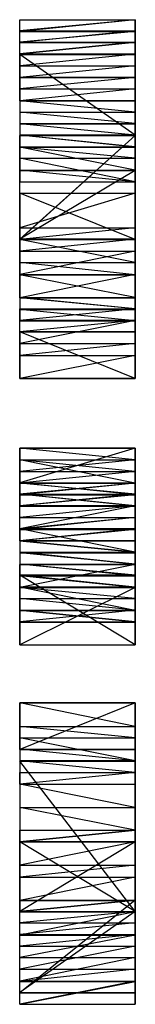
# Model space of a CAD drawing. Units: metres. Extents: x -0.05 to 0.05, y -1 to 1.
# Drawn here: x -0.05 to 0.05, y -1 to -0.15 of the extents above; entities that cross this region are included whole.
import ezdxf

# ---------------------------------------------------------------- set-up
doc = ezdxf.new("R2010")
doc.units = ezdxf.units.M

msp = doc.modelspace()

# ---------------------------------------------------------------- linework, layer by layer
for points in [[(0.049778, -0.150233, -0.10016), (-0.04979, -0.160285, -0.099808), (0.04979, -0.160285, -0.099808)], [(0.049778, -0.150233, -0.10016), (-0.04979, -0.160285, -0.099808), (-0.04979, -0.150233, -0.10016)], [(0.049778, -0.150233, -0.10016), (-0.04979, -0.159799, -0.0997), (0.04979, -0.159799, -0.0997)], [(0.049778, -0.150233, -0.10016), (-0.04979, -0.159799, -0.0997), (-0.04979, -0.150233, -0.10016)], [(0.04979, -0.159799, -0.0997), (0.049778, -0.290304, -0.10016), (0.049778, -0.150233, -0.10016)], [(0.049778, -0.290304, -0.10016), (0.04979, -0.160285, -0.099808), (0.049778, -0.150233, -0.10016)], [(0.04979, -0.159799, -0.0997), (-0.04979, -0.16979, -0.110272), (0.04979, -0.16979, -0.110272)], [(0.04979, -0.159799, -0.0997), (-0.04979, -0.16979, -0.110272), (-0.04979, -0.159799, -0.0997)], [(0.04979, -0.160285, -0.099808), (-0.04979, -0.169753, -0.089928), (0.049778, -0.169753, -0.089928)], [(0.04979, -0.160285, -0.099808), (-0.04979, -0.169753, -0.089928), (-0.04979, -0.160285, -0.099808)], [(0.049778, -0.290304, -0.10016), (0.04979, -0.16979, -0.110272), (0.04979, -0.159799, -0.0997)], [(0.04979, -0.160285, -0.099808), (0.04979, -0.26009, -0.079913), (0.049778, -0.249883, -0.069752)], [(0.04979, -0.160285, -0.099808), (0.04979, -0.260298, -0.089928), (0.049778, -0.269755, -0.099808)], [(0.04979, -0.160285, -0.099808), (0.049778, -0.269755, -0.099808), (0.049778, -0.290304, -0.10016)], [(0.049778, -0.249883, -0.069752), (0.04979, -0.160285, -0.099808), (0.049778, -0.169753, -0.089928)], [(0.04979, -0.160285, -0.099808), (0.04979, -0.26009, -0.079913), (0.04979, -0.260298, -0.089928)], [(0.049778, -0.169753, -0.089928), (-0.04979, -0.179792, -0.079913), (0.04979, -0.179792, -0.079913)], [(0.049778, -0.169753, -0.089928), (-0.04979, -0.179792, -0.079913), (-0.04979, -0.169753, -0.089928)], [(0.04979, -0.16979, -0.110272), (-0.04979, -0.180095, -0.120128), (0.04979, -0.180095, -0.120128)], [(0.04979, -0.16979, -0.110272), (-0.04979, -0.180095, -0.120128), (-0.04979, -0.16979, -0.110272)], [(0.049778, -0.249883, -0.069752), (0.049778, -0.169753, -0.089928), (0.04979, -0.179792, -0.079913)], [(0.049778, -0.290304, -0.10016), (0.04979, -0.180095, -0.120128), (0.04979, -0.16979, -0.110272)], [(0.04979, -0.179792, -0.079913), (-0.04979, -0.180169, -0.069752), (0.04979, -0.180169, -0.069752)], [(0.04979, -0.179792, -0.079913), (-0.04979, -0.180169, -0.069752), (-0.04979, -0.179792, -0.079913)], [(0.04979, -0.180095, -0.120128), (-0.04979, -0.189952, -0.12019), (0.04979, -0.189952, -0.12019)], [(0.04979, -0.180095, -0.120128), (-0.04979, -0.189952, -0.12019), (-0.04979, -0.180095, -0.120128)], [(0.04979, -0.180169, -0.069752), (-0.04979, -0.180169, 0.190134), (0.04979, -0.180169, 0.190134)], [(0.04979, -0.180169, -0.069752), (-0.04979, -0.180169, 0.190134), (-0.04979, -0.180169, -0.069752)], [(0.049778, -0.249883, 0.209776), (-0.04979, -0.180169, 0.190134), (0.04979, -0.180169, 0.190134)], [(0.049778, -0.249883, 0.209776), (-0.04979, -0.180169, 0.190134), (-0.04979, -0.249883, 0.209776)], [(0.04979, -0.179792, -0.079913), (0.049778, -0.249883, -0.069752), (0.04979, -0.180169, -0.069752)], [(0.049778, -0.290304, -0.10016), (0.04979, -0.189952, -0.12019), (0.04979, -0.180095, -0.120128)], [(0.049778, -0.249883, -0.069752), (0.04979, -0.180169, 0.190134), (0.049778, -0.249883, 0.209776)], [(0.049778, -0.249883, -0.069752), (0.04979, -0.180169, 0.190134), (0.04979, -0.180169, -0.069752)], [(0.04979, -0.189952, -0.12019), (-0.04979, -0.200161, -0.130058), (0.049802, -0.200173, -0.130058)], [(0.04979, -0.189952, -0.12019), (-0.04979, -0.200161, -0.130058), (-0.04979, -0.189952, -0.12019)], [(0.049778, -0.290304, -0.10016), (0.049802, -0.200173, -0.130058), (0.04979, -0.189952, -0.12019)], [(0.049802, -0.200173, -0.130058), (-0.04979, -0.200101, -0.130023), (0.049802, -0.200114, -0.130023)], [(0.049802, -0.200173, -0.130058), (-0.04979, -0.200101, -0.130023), (-0.04979, -0.200161, -0.130058)], [(0.049802, -0.200114, -0.130023), (-0.04979, -0.209909, -0.139758), (-0.04979, -0.200101, -0.130023)], [(0.049802, -0.200114, -0.130023), (-0.04979, -0.209909, -0.139758), (0.049802, -0.209933, -0.139758)], [(0.049802, -0.200114, -0.130023), (0.04979, -0.280083, -0.0997), (0.049778, -0.290304, -0.10016)], [(0.049778, -0.290304, -0.10016), (0.049802, -0.200114, -0.130023), (0.049802, -0.200173, -0.130058)], [(0.049802, -0.200114, -0.130023), (0.04979, -0.280083, -0.0997), (0.04979, -0.260262, -0.110272)], [(0.049802, -0.200114, -0.130023), (0.04979, -0.260262, -0.110272), (0.04979, -0.249957, -0.120128)], [(0.049802, -0.200114, -0.130023), (0.04979, -0.249957, -0.120128), (0.04979, -0.240099, -0.12019)], [(0.049802, -0.200114, -0.130023), (0.04979, -0.240099, -0.12019), (0.04979, -0.239709, -0.130058)], [(0.04979, -0.239709, -0.130058), (0.049802, -0.209933, -0.139758), (0.049802, -0.200114, -0.130023)], [(0.049802, -0.209933, -0.139758), (-0.04979, -0.220263, -0.150088), (-0.04979, -0.209909, -0.139758)], [(0.049778, -0.22013, -0.139758), (0.049802, -0.209933, -0.139758), (-0.04979, -0.220263, -0.150088)], [(0.049802, -0.209933, -0.139758), (-0.04979, -0.220263, -0.150088), (0.04979, -0.220275, -0.150088)], [(0.049802, -0.209933, -0.139758), (0.049778, -0.22995, -0.130023), (0.04979, -0.239709, -0.130058)], [(0.049802, -0.209933, -0.139758), (0.049778, -0.22995, -0.130023), (0.049778, -0.22013, -0.139758)], [(0.049778, -0.22013, -0.139758), (0.049802, -0.209933, -0.139758), (0.04979, -0.220275, -0.150088)], [(0.049778, -0.22013, -0.139758), (-0.04979, -0.220263, -0.150088), (0.04979, -0.220275, -0.150088)], [(0.049778, -0.22013, -0.139758), (-0.04979, -0.220263, -0.150088), (-0.04979, -0.22013, -0.139758)], [(0.049778, -0.22995, -0.130023), (-0.04979, -0.22013, -0.139758), (0.049778, -0.22013, -0.139758)], [(0.049778, -0.22995, -0.130023), (-0.04979, -0.22013, -0.139758), (-0.04979, -0.22995, -0.130023)], [(0.04979, -0.239709, -0.130058), (-0.04979, -0.22995, -0.130023), (0.049778, -0.22995, -0.130023)], [(0.04979, -0.239709, -0.130058), (-0.04979, -0.22995, -0.130023), (-0.04979, -0.239709, -0.130058)], [(0.04979, -0.240099, -0.12019), (-0.04979, -0.239709, -0.130058), (0.04979, -0.239709, -0.130058)], [(0.04979, -0.240099, -0.12019), (-0.04979, -0.239709, -0.130058), (-0.04979, -0.240099, -0.12019)], [(0.04979, -0.249957, -0.120128), (-0.04979, -0.240099, -0.12019), (0.04979, -0.240099, -0.12019)], [(0.04979, -0.249957, -0.120128), (-0.04979, -0.240099, -0.12019), (-0.04979, -0.249957, -0.120128)], [(0.049778, -0.249883, -0.069752), (-0.04979, -0.249883, 0.209776), (0.049778, -0.249883, 0.209776)], [(0.049778, -0.249883, -0.069752), (-0.04979, -0.249883, 0.209776), (-0.04979, -0.249883, -0.069752)], [(0.04979, -0.26009, -0.079913), (-0.04979, -0.249883, -0.069752), (0.049778, -0.249883, -0.069752)], [(0.04979, -0.26009, -0.079913), (-0.04979, -0.249883, -0.069752), (-0.04979, -0.260078, -0.079913)], [(0.04979, -0.260262, -0.110272), (-0.04979, -0.249957, -0.120128), (0.04979, -0.249957, -0.120128)], [(0.04979, -0.260262, -0.110272), (-0.04979, -0.249957, -0.120128), (-0.04979, -0.260262, -0.110272)], [(0.04979, -0.250113, 0.060065), (-0.04979, -0.339978, 0.110151), (0.049778, -0.33999, 0.110151)], [(0.04979, -0.250113, 0.060065), (-0.04979, -0.339978, 0.110151), (-0.04979, -0.250113, 0.060065)], [(0.04979, -0.250113, 0.060065), (-0.04979, -0.250271, 0.060137), (0.04979, -0.250271, 0.060137)], [(0.04979, -0.250113, 0.060065), (-0.04979, -0.250271, 0.060137), (-0.04979, -0.250113, 0.060065)], [(0.04979, -0.250271, 0.060137), (-0.04979, -0.339747, 0.11015), (0.04979, -0.339747, 0.11015)], [(0.04979, -0.250271, 0.060137), (-0.04979, -0.339747, 0.11015), (-0.04979, -0.250271, 0.060137)], [(0.04979, -0.250113, 0.060065), (0.04979, -0.339747, 0.11015), (0.049778, -0.33999, 0.110151)], [(0.04979, -0.250113, 0.060065), (0.04979, -0.339747, 0.11015), (0.04979, -0.250271, 0.060137)], [(0.04979, -0.260298, -0.089928), (-0.04979, -0.260078, -0.079913), (0.04979, -0.26009, -0.079913)], [(0.04979, -0.260298, -0.089928), (-0.04979, -0.260078, -0.079913), (-0.04979, -0.260298, -0.089928)], [(0.04979, -0.280083, -0.0997), (-0.04979, -0.260262, -0.110272), (0.04979, -0.260262, -0.110272)], [(0.04979, -0.280083, -0.0997), (-0.04979, -0.260262, -0.110272), (-0.04979, -0.280083, -0.0997)], [(0.049778, -0.269755, -0.099808), (-0.04979, -0.260298, -0.089928), (0.04979, -0.260298, -0.089928)], [(0.049778, -0.269755, -0.099808), (-0.04979, -0.260298, -0.089928), (-0.04979, -0.269755, -0.099808)], [(0.049778, -0.290304, -0.10016), (-0.04979, -0.269755, -0.099808), (0.049778, -0.269755, -0.099808)], [(0.049778, -0.290304, -0.10016), (-0.04979, -0.269755, -0.099808), (-0.04979, -0.290304, -0.10016)], [(0.049778, -0.290304, -0.10016), (-0.04979, -0.280083, -0.0997), (0.04979, -0.280083, -0.0997)], [(0.049778, -0.290304, -0.10016), (-0.04979, -0.280083, -0.0997), (-0.04979, -0.290304, -0.10016)], [(0.04979, -0.280255, 0.080093), (-0.04979, -0.339747, 0.11015), (0.04979, -0.339747, 0.11015)], [(0.04979, -0.280255, 0.080093), (-0.04979, -0.339747, 0.11015), (-0.04979, -0.280255, 0.080093)], [(0.04979, -0.280255, 0.080093), (-0.04979, -0.3397, 0.019872), (0.049778, -0.3397, 0.019872)], [(0.04979, -0.280255, 0.080093), (-0.04979, -0.3397, 0.019872), (-0.04979, -0.280255, 0.080093)], [(0.049778, -0.3397, 0.019872), (0.04979, -0.339747, 0.11015), (0.04979, -0.280255, 0.080093)], [(0.04979, -0.299945, -0.220106), (-0.04979, -0.329941, -0.199991), (0.049778, -0.329941, -0.199991)], [(0.04979, -0.299945, -0.220106), (-0.04979, -0.329941, -0.199991), (-0.04979, -0.299945, -0.220106)], [(0.049778, -0.339893, -0.209691), (-0.04979, -0.299945, -0.220106), (0.04979, -0.299945, -0.220106)], [(0.049778, -0.339893, -0.209691), (-0.04979, -0.299945, -0.220106), (-0.04979, -0.339893, -0.209691)], [(0.049778, -0.329941, -0.199991), (-0.04979, -0.339821, -0.180291), (0.049778, -0.339821, -0.180291)], [(0.049778, -0.329941, -0.199991), (-0.04979, -0.339821, -0.180291), (-0.04979, -0.329941, -0.199991)], [(0.049778, -0.410129, -0.159812), (0.049778, -0.370302, -0.199882), (0.049778, -0.329941, -0.199991)], [(0.049778, -0.370302, -0.199882), (0.049778, -0.329941, -0.199991), (0.049778, -0.339893, -0.209691)], [(0.049778, -0.329941, -0.199991), (0.049778, -0.410129, -0.159812), (0.049778, -0.41019, -0.149675)], [(0.049778, -0.329941, -0.199991), (0.049778, -0.339893, -0.209691), (0.049778, -0.339893, -0.209691)], [(0.049778, -0.41019, -0.149675), (0.049778, -0.329941, -0.199991), (0.049778, -0.339821, -0.180291)], [(0.049778, -0.3397, 0.019872), (-0.04979, -0.3397, -0.169923), (0.049778, -0.3397, -0.169923)], [(0.049778, -0.3397, 0.019872), (-0.04979, -0.3397, -0.169923), (-0.04979, -0.3397, 0.019872)], [(0.049778, -0.339821, -0.180291), (-0.04979, -0.3397, -0.169923), (0.049778, -0.3397, -0.169923)], [(0.049778, -0.339821, -0.180291), (-0.04979, -0.3397, -0.169923), (-0.04979, -0.339821, -0.180291)], [(0.049778, -0.33999, 0.110151), (-0.04979, -0.339747, 0.11015), (0.04979, -0.339747, 0.11015)], [(0.049778, -0.33999, 0.110151), (-0.04979, -0.339747, 0.11015), (-0.04979, -0.339978, 0.110151)], [(0.04979, -0.339747, 0.11015), (-0.04979, -0.350006, 0.089793), (0.04979, -0.350006, 0.089793)], [(0.04979, -0.339747, 0.11015), (-0.04979, -0.350006, 0.089793), (-0.04979, -0.339747, 0.11015)], [(0.04979, -0.35974, -0.210175), (-0.04979, -0.339893, -0.209691), (0.049778, -0.339893, -0.209691)], [(0.04979, -0.35974, -0.210175), (-0.04979, -0.339893, -0.209691), (-0.04979, -0.359728, -0.210175)], [(0.049778, -0.339821, -0.180291), (0.049778, -0.41019, -0.149675), (0.049778, -0.3397, -0.169923)], [(0.049778, -0.41019, -0.149675), (0.049778, -0.3397, 0.019872), (0.049778, -0.41019, 0.010186)], [(0.049778, -0.41019, -0.149675), (0.049778, -0.3397, 0.019872), (0.049778, -0.3397, -0.169923)], [(0.049778, -0.3397, 0.019872), (0.049778, -0.419768, 0.030191), (0.049778, -0.429686, 0.050123)], [(0.049778, -0.3397, 0.019872), (0.049778, -0.419768, 0.030191), (0.049778, -0.409839, 0.030287)], [(0.049778, -0.3397, 0.019872), (0.049778, -0.409839, 0.030287), (0.049778, -0.409936, 0.019788)], [(0.049778, -0.3397, 0.019872), (0.049778, -0.429686, 0.050123), (0.049778, -0.409706, 0.049709)], [(0.049778, -0.3397, 0.019872), (0.049778, -0.409706, 0.049709), (0.049778, -0.399812, 0.050098)], [(0.049778, -0.399812, 0.050098), (0.049778, -0.3397, 0.019872), (0.049778, -0.390233, 0.049844)], [(0.049778, -0.409936, 0.019788), (0.049778, -0.3397, 0.019872), (0.049778, -0.41019, 0.010186)], [(0.049778, -0.3397, 0.019872), (0.049778, -0.37018, 0.069848), (0.049778, -0.390233, 0.049844)], [(0.049778, -0.3397, 0.019872), (0.049778, -0.37018, 0.069848), (0.04979, -0.350006, 0.089793)], [(0.049778, -0.3397, 0.019872), (0.04979, -0.350006, 0.089793), (0.04979, -0.339747, 0.11015)], [(0.049778, -0.370302, -0.199882), (0.049778, -0.339893, -0.209691), (0.04979, -0.35974, -0.210175)], [(0.04979, -0.350006, 0.089793), (-0.04979, -0.37018, 0.069848), (0.049778, -0.37018, 0.069848)], [(0.04979, -0.350006, 0.089793), (-0.04979, -0.37018, 0.069848), (-0.04979, -0.350006, 0.089793)], [(0.049778, -0.370302, -0.199882), (-0.04979, -0.359728, -0.210175), (0.04979, -0.35974, -0.210175)], [(0.049778, -0.370302, -0.199882), (-0.04979, -0.359728, -0.210175), (-0.04979, -0.370302, -0.199882)], [(0.049778, -0.37018, 0.069848), (-0.04979, -0.390233, 0.049844), (0.049778, -0.390233, 0.049844)], [(0.049778, -0.37018, 0.069848), (-0.04979, -0.390233, 0.049844), (-0.04979, -0.37018, 0.069848)], [(0.049778, -0.390088, -0.190085), (-0.04979, -0.370302, -0.199882), (0.049778, -0.370302, -0.199882)], [(0.049778, -0.390088, -0.190085), (-0.04979, -0.370302, -0.199882), (-0.04979, -0.390088, -0.190085)], [(0.049778, -0.410129, -0.159812), (0.049778, -0.370302, -0.199882), (0.049778, -0.399775, -0.179974)], [(0.049778, -0.370302, -0.199882), (0.049778, -0.399775, -0.179974), (0.049778, -0.399775, -0.179974)], [(0.049778, -0.399775, -0.179974), (-0.04979, -0.390088, -0.190085), (0.049778, -0.390088, -0.190085)], [(0.049778, -0.399775, -0.179974), (-0.04979, -0.390088, -0.190085), (-0.04979, -0.399775, -0.179974)], [(0.049778, -0.399812, 0.050098), (-0.04979, -0.390233, 0.049844), (0.049778, -0.390233, 0.049844)], [(0.049778, -0.399812, 0.050098), (-0.04979, -0.390233, 0.049844), (-0.04979, -0.399812, 0.050098)], [(0.049778, -0.400225, -0.170117), (-0.04979, -0.399775, -0.179974), (0.049778, -0.399775, -0.179974)], [(0.049778, -0.400225, -0.170117), (-0.04979, -0.399775, -0.179974), (-0.04979, -0.400225, -0.170117)], [(0.049778, -0.399812, 0.050098), (-0.04979, -0.409706, 0.049709), (0.049778, -0.409706, 0.049709)], [(0.049778, -0.399812, 0.050098), (-0.04979, -0.409706, 0.049709), (-0.04979, -0.399812, 0.050098)], [(0.049778, -0.410129, -0.159812), (-0.04979, -0.400225, -0.170117), (0.049778, -0.400225, -0.170117)], [(0.049778, -0.410129, -0.159812), (-0.04979, -0.400225, -0.170117), (-0.04979, -0.410129, -0.159812)], [(0.049778, -0.410129, -0.159812), (0.049778, -0.399775, -0.179974), (0.049778, -0.400225, -0.170117)], [(0.049778, -0.409706, 0.049709), (-0.04979, -0.429686, 0.050123), (0.049778, -0.429686, 0.050123)], [(0.049778, -0.409706, 0.049709), (-0.04979, -0.429686, 0.050123), (-0.04979, -0.409706, 0.049709)], [(0.049778, -0.409839, 0.030287), (-0.04979, -0.419768, 0.030191), (0.049778, -0.419768, 0.030191)], [(0.049778, -0.409839, 0.030287), (-0.04979, -0.419768, 0.030191), (-0.04979, -0.409839, 0.030287)], [(0.049778, -0.409936, 0.019788), (-0.04979, -0.409839, 0.030287), (0.049778, -0.409839, 0.030287)], [(0.049778, -0.409936, 0.019788), (-0.04979, -0.409839, 0.030287), (-0.04979, -0.409936, 0.019788)], [(0.049778, -0.41019, 0.010186), (-0.04979, -0.409936, 0.019788), (0.049778, -0.409936, 0.019788)], [(0.049778, -0.41019, 0.010186), (-0.04979, -0.409936, 0.019788), (-0.04979, -0.41019, 0.010186)], [(0.049778, -0.41019, -0.149675), (-0.04979, -0.410129, -0.159812), (0.049778, -0.410129, -0.159812)], [(0.049778, -0.41019, -0.149675), (-0.04979, -0.410129, -0.159812), (-0.04979, -0.41019, -0.149675)], [(0.049778, -0.41019, -0.149675), (-0.04979, -0.41019, 0.010186), (0.049778, -0.41019, 0.010186)], [(0.049778, -0.41019, -0.149675), (-0.04979, -0.41019, 0.010186), (-0.04979, -0.41019, -0.149675)], [(0.049778, -0.419768, 0.030191), (-0.04979, -0.419708, 0.040266), (0.049778, -0.419708, 0.040266)], [(0.049778, -0.419768, 0.030191), (-0.04979, -0.419708, 0.040266), (-0.04979, -0.419768, 0.030191)], [(0.04979, -0.459924, 0.059908), (-0.04979, -0.419708, 0.040266), (0.049778, -0.419708, 0.040266)], [(0.04979, -0.459924, 0.059908), (-0.04979, -0.419708, 0.040266), (-0.04979, -0.459924, 0.059908)], [(0.049778, -0.429686, 0.050123), (0.049778, -0.419708, 0.040266), (0.04979, -0.459924, 0.059908)], [(0.049778, -0.419768, 0.030191), (0.049778, -0.429686, 0.050123), (0.049778, -0.429686, 0.050123)], [(0.049778, -0.429686, 0.050123), (-0.04979, -0.440126, 0.059773), (0.049778, -0.440126, 0.059773)], [(0.049778, -0.429686, 0.050123), (-0.04979, -0.440126, 0.059773), (-0.04979, -0.429686, 0.050123)], [(0.04979, -0.459924, 0.059908), (0.049778, -0.440126, 0.059773), (0.049778, -0.429686, 0.050123)], [(0.04979, -0.459924, 0.059908), (0.049778, -0.440126, 0.059773), (-0.04979, -0.459887, 0.070018)], [(0.049778, -0.440126, 0.059773), (-0.04979, -0.459887, 0.070018), (0.04979, -0.459887, 0.070018)], [(0.049778, -0.440126, 0.059773), (-0.04979, -0.459887, 0.070018), (-0.04979, -0.440126, 0.059773)], [(0.04979, -0.459924, 0.059908), (0.049778, -0.440126, 0.059773), (0.04979, -0.459887, 0.070018)], [(0.04979, -0.459924, 0.059908), (-0.04979, -0.459887, 0.070018), (0.04979, -0.459887, 0.070018)], [(0.04979, -0.459924, 0.059908), (-0.04979, -0.459887, 0.070018), (-0.04979, -0.459924, 0.059908)], [(0.04979, -0.520084, -0.099747), (-0.04979, -0.549826, -0.070274), (0.04979, -0.549814, -0.070274)], [(0.04979, -0.520084, -0.099747), (-0.04979, -0.549826, -0.070274), (-0.04979, -0.520084, -0.099747)], [(0.04979, -0.520084, -0.099747), (-0.04979, -0.520121, -0.100026), (0.04979, -0.520121, -0.100026)], [(0.04979, -0.520084, -0.099747), (-0.04979, -0.520121, -0.100026), (-0.04979, -0.520084, -0.099747)], [(0.04979, -0.530039, -0.089781), (-0.04979, -0.520121, -0.100026), (0.04979, -0.520121, -0.100026)], [(0.04979, -0.530039, -0.089781), (-0.04979, -0.520121, -0.100026), (-0.04979, -0.530039, -0.089781)], [(0.04979, -0.549814, -0.070274), (0.04979, -0.520121, -0.100026), (0.04979, -0.520084, -0.099747)], [(0.04979, -0.549814, -0.070274), (0.04979, -0.520121, -0.100026), (0.04979, -0.530039, -0.089781)], [(0.04979, -0.540212, 0.189843), (-0.04979, -0.529979, 0.179829), (0.04979, -0.529979, 0.179829)], [(0.04979, -0.540212, 0.189843), (-0.04979, -0.529979, 0.179829), (-0.04979, -0.540212, 0.189843)], [(0.04979, -0.529979, 0.179829), (-0.04979, -0.5402, 0.180289), (0.049778, -0.5402, 0.180289)], [(0.04979, -0.529979, 0.179829), (-0.04979, -0.5402, 0.180289), (-0.04979, -0.529979, 0.179829)], [(0.04979, -0.55031, -0.080131), (-0.04979, -0.530039, -0.089781), (0.04979, -0.530039, -0.089781)], [(0.04979, -0.55031, -0.080131), (-0.04979, -0.530039, -0.089781), (-0.04979, -0.55031, -0.080131)], [(0.04979, -0.530063, 0.059907), (-0.04979, -0.540115, 0.06021), (0.04979, -0.540115, 0.06021)], [(0.04979, -0.530063, 0.059907), (-0.04979, -0.540115, 0.06021), (-0.04979, -0.530063, 0.059907)], [(0.04979, -0.530063, 0.059907), (-0.04979, -0.540284, 0.06009), (0.049778, -0.540284, 0.06009)], [(0.04979, -0.530063, 0.059907), (-0.04979, -0.540284, 0.06009), (-0.04979, -0.530063, 0.059907)], [(0.049778, -0.5402, 0.180289), (0.04979, -0.670014, 0.179829), (0.04979, -0.529979, 0.179829)], [(0.04979, -0.540115, 0.06021), (0.049778, -0.67011, 0.059907), (0.04979, -0.530063, 0.059907)], [(0.04979, -0.530063, 0.059907), (0.04979, -0.659889, 0.06009), (0.049778, -0.540284, 0.06009)], [(0.04979, -0.530063, 0.059907), (0.04979, -0.659889, 0.06009), (0.049778, -0.67011, 0.059907)], [(0.04979, -0.540212, 0.189843), (0.04979, -0.670014, 0.179829), (0.04979, -0.529979, 0.179829)], [(0.04979, -0.549814, -0.070274), (0.04979, -0.530039, -0.089781), (0.04979, -0.55031, -0.080131)], [(0.04979, -0.540115, 0.06021), (-0.04979, -0.550227, 0.050318), (0.049778, -0.550239, 0.050318)], [(0.04979, -0.540115, 0.06021), (-0.04979, -0.550227, 0.050318), (-0.04979, -0.540115, 0.06021)], [(0.049778, -0.5402, 0.180289), (-0.04979, -0.550178, 0.169718), (0.049778, -0.550178, 0.169718)], [(0.049778, -0.5402, 0.180289), (-0.04979, -0.550178, 0.169718), (-0.04979, -0.5402, 0.180289)], [(0.04979, -0.540212, 0.189843), (-0.04979, -0.55019, 0.189929), (0.04979, -0.55019, 0.189929)], [(0.04979, -0.540212, 0.189843), (-0.04979, -0.55019, 0.189929), (-0.04979, -0.540212, 0.189843)], [(0.049778, -0.540284, 0.06009), (-0.04979, -0.550263, 0.070007), (0.04979, -0.550263, 0.070007)], [(0.049778, -0.540284, 0.06009), (-0.04979, -0.550263, 0.070007), (-0.04979, -0.540284, 0.06009)], [(0.04979, -0.670014, 0.179829), (0.049778, -0.550178, 0.169718), (0.049778, -0.5402, 0.180289)], [(0.04979, -0.659889, 0.06009), (0.049778, -0.540284, 0.06009), (0.049778, -0.540284, 0.06009)], [(0.049778, -0.540284, 0.06009), (0.04979, -0.649911, 0.070007), (0.04979, -0.64026, 0.070032)], [(0.049778, -0.540284, 0.06009), (0.04979, -0.64026, 0.070032), (0.04979, -0.629748, 0.079925)], [(0.049778, -0.540284, 0.06009), (0.04979, -0.629748, 0.079925), (0.04979, -0.620183, 0.089793)], [(0.04979, -0.620183, 0.089793), (0.04979, -0.550263, 0.070007), (0.049778, -0.540284, 0.06009)], [(0.04979, -0.670014, 0.179829), (0.04979, -0.55019, 0.189929), (0.04979, -0.540212, 0.189843)], [(0.04979, -0.56024, -0.07003), (-0.04979, -0.549826, -0.070274), (0.04979, -0.549814, -0.070274)], [(0.04979, -0.56024, -0.07003), (-0.04979, -0.549826, -0.070274), (-0.04979, -0.56024, -0.07003)], [(0.049778, -0.550178, 0.169718), (-0.04979, -0.559829, 0.169692), (0.04979, -0.559829, 0.169692)], [(0.049778, -0.550178, 0.169718), (-0.04979, -0.559829, 0.169692), (-0.04979, -0.550178, 0.169718)], [(0.04979, -0.55019, 0.189929), (-0.04979, -0.559841, 0.199785), (0.049778, -0.559841, 0.199785)], [(0.04979, -0.55019, 0.189929), (-0.04979, -0.559841, 0.199785), (-0.04979, -0.55019, 0.189929)], [(0.049778, -0.550239, 0.050318), (-0.04979, -0.560277, 0.040315), (-0.04979, -0.550227, 0.050318)], [(0.049778, -0.550239, 0.050318), (-0.04979, -0.560277, 0.040315), (0.04979, -0.560277, 0.040315)], [(0.04979, -0.550263, 0.070007), (-0.04979, -0.559926, 0.070032), (0.04979, -0.559926, 0.070032)], [(0.04979, -0.550263, 0.070007), (-0.04979, -0.559926, 0.070032), (-0.04979, -0.550263, 0.070007)], [(0.04979, -0.559817, -0.079706), (-0.04979, -0.55031, -0.080131), (0.04979, -0.55031, -0.080131)], [(0.04979, -0.559817, -0.079706), (-0.04979, -0.55031, -0.080131), (-0.04979, -0.559817, -0.079706)], [(0.04979, -0.670014, 0.179829), (0.04979, -0.559829, 0.169692), (0.049778, -0.550178, 0.169718)], [(0.04979, -0.670014, 0.179829), (0.049778, -0.559841, 0.199785), (0.04979, -0.55019, 0.189929)], [(0.049778, -0.660059, 0.06021), (0.04979, -0.560277, 0.040315), (0.049778, -0.550239, 0.050318)], [(0.049778, -0.660059, 0.06021), (0.049778, -0.550239, 0.050318), (0.049778, -0.67011, 0.059907)], [(0.049778, -0.550239, 0.050318), (0.049778, -0.67011, 0.059907), (0.049778, -0.67011, 0.059907)], [(0.04979, -0.559817, -0.079706), (0.04979, -0.56024, -0.07003), (0.04979, -0.549814, -0.070274)], [(0.04979, -0.549814, -0.070274), (0.04979, -0.55031, -0.080131), (0.04979, -0.559817, -0.079706)], [(0.04979, -0.620183, 0.089793), (0.04979, -0.559926, 0.070032), (0.04979, -0.550263, 0.070007)], [(0.04979, -0.559683, -0.060283), (-0.04979, -0.56024, -0.07003), (0.04979, -0.56024, -0.07003)], [(0.04979, -0.559683, -0.060283), (-0.04979, -0.56024, -0.07003), (-0.04979, -0.559683, -0.060283)], [(0.04979, -0.570072, -0.049784), (-0.04979, -0.559683, -0.060283), (0.04979, -0.559683, -0.060283)], [(0.04979, -0.570072, -0.049784), (-0.04979, -0.559683, -0.060283), (-0.04979, -0.570072, -0.049784)], [(0.04979, -0.56971, -0.080106), (-0.04979, -0.559817, -0.079706), (0.04979, -0.559817, -0.079706)], [(0.04979, -0.56971, -0.080106), (-0.04979, -0.559817, -0.079706), (-0.04979, -0.56971, -0.080106)], [(0.04979, -0.559829, 0.169692), (-0.04979, -0.569686, 0.159799), (0.04979, -0.569686, 0.159799)], [(0.04979, -0.559829, 0.169692), (-0.04979, -0.569686, 0.159799), (-0.04979, -0.559829, 0.169692)], [(0.049778, -0.559841, 0.199785), (-0.04979, -0.569698, 0.209678), (0.04979, -0.569698, 0.209678)], [(0.049778, -0.559841, 0.199785), (-0.04979, -0.569698, 0.209678), (-0.04979, -0.559841, 0.199785)], [(0.04979, -0.559926, 0.070032), (-0.04979, -0.569771, 0.079925), (0.04979, -0.569771, 0.079925)], [(0.04979, -0.559926, 0.070032), (-0.04979, -0.569771, 0.079925), (-0.04979, -0.559926, 0.070032)], [(0.04979, -0.560277, 0.040315), (-0.04979, -0.569818, 0.030155), (0.049778, -0.569818, 0.030155)], [(0.04979, -0.560277, 0.040315), (-0.04979, -0.569818, 0.030155), (-0.04979, -0.560277, 0.040315)], [(0.04979, -0.559817, -0.079706), (0.04979, -0.570072, -0.049784), (0.049778, -0.569818, -0.050025)], [(0.049778, -0.569818, -0.050025), (0.04979, -0.559817, -0.079706), (0.04979, -0.56971, -0.080106)], [(0.04979, -0.670014, 0.179829), (0.04979, -0.569698, 0.209678), (0.049778, -0.559841, 0.199785)], [(0.049778, -0.660059, 0.06021), (0.049778, -0.569818, 0.030155), (0.04979, -0.560277, 0.040315)], [(0.04979, -0.559817, -0.079706), (0.04979, -0.570072, -0.049784), (0.04979, -0.559683, -0.060283)], [(0.04979, -0.559817, -0.079706), (0.04979, -0.559683, -0.060283), (0.04979, -0.56024, -0.07003)], [(0.04979, -0.670014, 0.179829), (0.04979, -0.569686, 0.159799), (0.04979, -0.559829, 0.169692)], [(0.04979, -0.620183, 0.089793), (0.04979, -0.569771, 0.079925), (0.04979, -0.559926, 0.070032)], [(0.04979, -0.569686, 0.159799), (-0.04979, -0.579906, 0.149943), (0.049778, -0.579906, 0.149943)], [(0.04979, -0.569686, 0.159799), (-0.04979, -0.579906, 0.149943), (-0.04979, -0.569686, 0.159799)], [(0.04979, -0.569698, 0.209678), (-0.04979, -0.579919, 0.209703), (0.04979, -0.579919, 0.209703)], [(0.04979, -0.569698, 0.209678), (-0.04979, -0.579919, 0.209703), (-0.04979, -0.569698, 0.209678)], [(0.04979, -0.56971, -0.080106), (-0.04979, -0.589787, -0.080155), (0.049778, -0.589787, -0.080155)], [(0.04979, -0.56971, -0.080106), (-0.04979, -0.589787, -0.080155), (-0.04979, -0.56971, -0.080106)], [(0.04979, -0.569771, 0.079925), (-0.04979, -0.579991, 0.089793), (0.04979, -0.579991, 0.089793)], [(0.04979, -0.569771, 0.079925), (-0.04979, -0.579991, 0.089793), (-0.04979, -0.569771, 0.079925)], [(0.049778, -0.569818, -0.050025), (-0.04979, -0.569818, 0.030155), (0.049778, -0.569818, 0.030155)], [(0.049778, -0.569818, -0.050025), (-0.04979, -0.569818, 0.030155), (-0.04979, -0.569818, -0.050025)], [(0.049778, -0.569818, -0.050025), (-0.04979, -0.570072, -0.049784), (0.04979, -0.570072, -0.049784)], [(0.049778, -0.569818, -0.050025), (-0.04979, -0.570072, -0.049784), (-0.04979, -0.569818, -0.050025)], [(0.04979, -0.670014, 0.179829), (0.049778, -0.579906, 0.149943), (0.04979, -0.569686, 0.159799)], [(0.049778, -0.569818, -0.050025), (0.04979, -0.56971, -0.080106), (0.049778, -0.589787, -0.080155)], [(0.049778, -0.589787, -0.080155), (0.049778, -0.569818, -0.050025), (0.04979, -0.629701, -0.059797)], [(0.049778, -0.569818, -0.050025), (0.049778, -0.629701, 0.030155), (0.049778, -0.569818, 0.030155)], [(0.049778, -0.569818, -0.050025), (0.049778, -0.629701, 0.030155), (0.04979, -0.629701, -0.059797)], [(0.049778, -0.569818, 0.030155), (0.04979, -0.640104, 0.050318), (0.049778, -0.660059, 0.06021)], [(0.049778, -0.569818, 0.030155), (0.04979, -0.640104, 0.050318), (0.04979, -0.639896, 0.040315)], [(0.04979, -0.639896, 0.040315), (0.049778, -0.569818, 0.030155), (0.049778, -0.629701, 0.030155)], [(0.04979, -0.670014, 0.179829), (0.04979, -0.579919, 0.209703), (0.04979, -0.569698, 0.209678)], [(0.04979, -0.620183, 0.089793), (0.04979, -0.579991, 0.089793), (0.04979, -0.569771, 0.079925)], [(0.049778, -0.579906, 0.149943), (-0.04979, -0.590321, 0.149966), (0.04979, -0.590321, 0.149966)], [(0.049778, -0.579906, 0.149943), (-0.04979, -0.590321, 0.149966), (-0.04979, -0.579906, 0.149943)], [(0.04979, -0.579919, 0.209703), (-0.04979, -0.589678, 0.220166), (0.04979, -0.589678, 0.220166)], [(0.04979, -0.579919, 0.209703), (-0.04979, -0.589678, 0.220166), (-0.04979, -0.579919, 0.209703)], [(0.04979, -0.579991, 0.089793), (-0.04979, -0.58975, 0.089758), (0.049778, -0.58975, 0.089758)], [(0.04979, -0.579991, 0.089793), (-0.04979, -0.58975, 0.089758), (-0.04979, -0.579991, 0.089793)], [(0.04979, -0.670014, 0.179829), (0.04979, -0.590321, 0.149966), (0.049778, -0.579906, 0.149943)], [(0.04979, -0.620183, 0.089793), (0.049778, -0.58975, 0.089758), (0.04979, -0.579991, 0.089793)], [(0.04979, -0.670014, 0.179829), (0.04979, -0.589678, 0.220166), (0.04979, -0.579919, 0.209703)], [(0.04979, -0.589678, 0.220166), (-0.04979, -0.59031, 0.229901), (0.049778, -0.59031, 0.229901)], [(0.04979, -0.589678, 0.220166), (-0.04979, -0.59031, 0.229901), (-0.04979, -0.589678, 0.220166)], [(0.04979, -0.599961, 0.100148), (0.04979, -0.58974, 0.100148), (-0.04979, -0.600081, 0.10981)], [(0.049778, -0.58975, 0.089758), (-0.04979, -0.58974, 0.100148), (0.04979, -0.58974, 0.100148)], [(0.049778, -0.58975, 0.089758), (-0.04979, -0.58974, 0.100148), (-0.04979, -0.58975, 0.089758)], [(0.04979, -0.58974, 0.100148), (-0.04979, -0.600081, 0.10981), (0.04979, -0.600081, 0.10981)], [(0.04979, -0.58974, 0.100148), (-0.04979, -0.600081, 0.10981), (-0.04979, -0.58974, 0.100148)], [(0.04979, -0.609792, -0.10016), (-0.04979, -0.589787, -0.080155), (0.049778, -0.589787, -0.080155)], [(0.04979, -0.609792, -0.10016), (-0.04979, -0.589787, -0.080155), (-0.04979, -0.609792, -0.10016)], [(0.04979, -0.609694, 0.140231), (0.04979, -0.590298, 0.140231), (-0.04979, -0.599996, 0.129914)], [(0.04979, -0.590298, 0.140231), (-0.04979, -0.599996, 0.129914), (0.04979, -0.599996, 0.129914)], [(0.04979, -0.590298, 0.140231), (-0.04979, -0.599996, 0.129914), (-0.04979, -0.590298, 0.140231)], [(0.04979, -0.590321, 0.149966), (-0.04979, -0.590298, 0.140231), (0.04979, -0.590298, 0.140231)], [(0.04979, -0.590321, 0.149966), (-0.04979, -0.590298, 0.140231), (-0.04979, -0.590321, 0.149966)], [(0.049778, -0.609707, 0.229901), (0.049778, -0.59031, 0.229901), (-0.04979, -0.600008, 0.229733)], [(0.049778, -0.59031, 0.229901), (-0.04979, -0.600008, 0.229733), (0.04979, -0.600008, 0.229733)], [(0.049778, -0.59031, 0.229901), (-0.04979, -0.600008, 0.229733), (-0.04979, -0.59031, 0.229901)], [(0.04979, -0.620098, 0.209703), (0.049778, -0.59031, 0.229901), (0.04979, -0.589678, 0.220166)], [(0.04979, -0.620183, 0.089793), (0.04979, -0.58974, 0.100148), (0.049778, -0.58975, 0.089758)], [(0.049778, -0.689813, -0.120019), (0.04979, -0.609792, -0.10016), (0.049778, -0.589787, -0.080155)], [(0.049778, -0.689813, -0.120019), (0.049778, -0.589787, -0.080155), (0.04979, -0.629701, -0.059797)], [(0.049778, -0.59031, 0.229901), (0.04979, -0.610327, 0.220166), (0.04979, -0.620098, 0.209703)], [(0.049778, -0.59031, 0.229901), (0.04979, -0.610327, 0.220166), (0.049778, -0.609707, 0.229901)], [(0.049778, -0.609707, 0.229901), (0.049778, -0.59031, 0.229901), (0.04979, -0.600008, 0.229733)], [(0.04979, -0.589678, 0.220166), (0.04979, -0.659793, 0.189855), (0.04979, -0.670014, 0.179829)], [(0.04979, -0.589678, 0.220166), (0.04979, -0.659793, 0.189855), (0.04979, -0.649814, 0.189929)], [(0.04979, -0.589678, 0.220166), (0.04979, -0.649814, 0.189929), (0.04979, -0.640163, 0.199785)], [(0.04979, -0.589678, 0.220166), (0.04979, -0.640163, 0.199785), (0.04979, -0.630307, 0.209678)], [(0.04979, -0.589678, 0.220166), (0.04979, -0.630307, 0.209678), (0.04979, -0.620098, 0.209703)], [(0.04979, -0.58974, 0.100148), (0.04979, -0.609768, 0.089758), (0.04979, -0.620183, 0.089793)], [(0.04979, -0.58974, 0.100148), (0.04979, -0.609768, 0.089758), (0.04979, -0.599961, 0.100148)], [(0.04979, -0.599961, 0.100148), (0.04979, -0.58974, 0.100148), (0.04979, -0.600081, 0.10981)], [(0.04979, -0.590298, 0.140231), (0.04979, -0.610327, 0.149966), (0.04979, -0.620086, 0.149943)], [(0.04979, -0.590298, 0.140231), (0.04979, -0.610327, 0.149966), (0.04979, -0.609694, 0.140231)], [(0.04979, -0.609694, 0.140231), (0.04979, -0.590298, 0.140231), (0.04979, -0.599996, 0.129914)], [(0.04979, -0.620086, 0.149943), (0.04979, -0.590298, 0.140231), (0.04979, -0.590321, 0.149966)], [(0.04979, -0.590321, 0.149966), (0.04979, -0.659793, 0.180302), (0.04979, -0.670014, 0.179829)], [(0.04979, -0.590321, 0.149966), (0.04979, -0.659793, 0.180302), (0.04979, -0.649814, 0.169718)], [(0.04979, -0.590321, 0.149966), (0.04979, -0.649814, 0.169718), (0.04979, -0.640163, 0.169692)], [(0.04979, -0.590321, 0.149966), (0.04979, -0.640163, 0.169692), (0.04979, -0.630307, 0.159812)], [(0.04979, -0.590321, 0.149966), (0.04979, -0.630307, 0.159812), (0.04979, -0.620086, 0.149943)], [(0.04979, -0.609768, 0.089758), (-0.04979, -0.599961, 0.100148), (0.04979, -0.599961, 0.100148)], [(0.04979, -0.609768, 0.089758), (-0.04979, -0.599961, 0.100148), (-0.04979, -0.609756, 0.089758)], [(0.04979, -0.599961, 0.100148), (-0.04979, -0.600081, 0.10981), (0.04979, -0.600081, 0.10981)], [(0.04979, -0.599961, 0.100148), (-0.04979, -0.600081, 0.10981), (-0.04979, -0.599961, 0.100148)], [(0.04979, -0.609694, 0.140231), (-0.04979, -0.599996, 0.129914), (0.04979, -0.599996, 0.129914)], [(0.04979, -0.609694, 0.140231), (-0.04979, -0.599996, 0.129914), (-0.04979, -0.609694, 0.140231)], [(0.049778, -0.609707, 0.229901), (-0.04979, -0.600008, 0.229733), (0.04979, -0.600008, 0.229733)], [(0.049778, -0.609707, 0.229901), (-0.04979, -0.600008, 0.229733), (-0.04979, -0.609707, 0.229901)], [(0.04979, -0.610327, 0.149966), (-0.04979, -0.609694, 0.140231), (0.04979, -0.609694, 0.140231)], [(0.04979, -0.610327, 0.149966), (-0.04979, -0.609694, 0.140231), (-0.04979, -0.610327, 0.149966)], [(0.04979, -0.610327, 0.220166), (-0.04979, -0.609707, 0.229901), (0.049778, -0.609707, 0.229901)], [(0.04979, -0.610327, 0.220166), (-0.04979, -0.609707, 0.229901), (-0.04979, -0.610327, 0.220166)], [(0.04979, -0.620183, 0.089793), (-0.04979, -0.609756, 0.089758), (0.04979, -0.609768, 0.089758)], [(0.04979, -0.620183, 0.089793), (-0.04979, -0.609756, 0.089758), (-0.04979, -0.620183, 0.089793)], [(0.049778, -0.620318, -0.120154), (-0.04979, -0.609792, -0.10016), (0.04979, -0.609792, -0.10016)], [(0.049778, -0.620318, -0.120154), (-0.04979, -0.609792, -0.10016), (-0.04979, -0.620318, -0.120154)], [(0.04979, -0.620098, 0.209703), (-0.04979, -0.610327, 0.220166), (0.04979, -0.610327, 0.220166)], [(0.04979, -0.620098, 0.209703), (-0.04979, -0.610327, 0.220166), (-0.04979, -0.620098, 0.209703)], [(0.04979, -0.620086, 0.149943), (-0.04979, -0.610327, 0.149966), (0.04979, -0.610327, 0.149966)], [(0.04979, -0.620086, 0.149943), (-0.04979, -0.610327, 0.149966), (-0.04979, -0.620086, 0.149943)], [(0.049778, -0.689813, -0.120019), (0.04979, -0.609792, -0.10016), (0.049778, -0.620318, -0.120154)], [(0.04979, -0.630307, 0.159812), (-0.04979, -0.620086, 0.149943), (0.04979, -0.620086, 0.149943)], [(0.04979, -0.630307, 0.159812), (-0.04979, -0.620086, 0.149943), (-0.04979, -0.630307, 0.159812)], [(0.04979, -0.630307, 0.209678), (-0.04979, -0.620098, 0.209703), (0.04979, -0.620098, 0.209703)], [(0.04979, -0.630307, 0.209678), (-0.04979, -0.620098, 0.209703), (-0.04979, -0.630307, 0.209678)], [(0.04979, -0.629748, 0.079925), (-0.04979, -0.620183, 0.089793), (0.04979, -0.620183, 0.089793)], [(0.04979, -0.629748, 0.079925), (-0.04979, -0.620183, 0.089793), (-0.04979, -0.629748, 0.079925)], [(0.049778, -0.620318, -0.120154), (-0.04979, -0.640139, -0.150088), (0.04979, -0.640139, -0.150088)], [(0.049778, -0.620318, -0.120154), (-0.04979, -0.640139, -0.150088), (-0.04979, -0.620318, -0.120154)], [(0.049778, -0.620318, -0.120154), (0.049778, -0.689813, -0.120019), (0.04979, -0.640139, -0.150088)], [(0.049778, -0.689813, -0.120019), (-0.04979, -0.629701, -0.059797), (-0.04979, -0.689813, -0.120019)], [(0.049778, -0.689813, -0.120019), (-0.04979, -0.629701, -0.059797), (0.04979, -0.629701, -0.059797)], [(0.04979, -0.629701, -0.059797), (-0.04979, -0.629701, 0.030155), (0.049778, -0.629701, 0.030155)], [(0.04979, -0.629701, -0.059797), (-0.04979, -0.629701, 0.030155), (-0.04979, -0.629701, -0.059797)], [(0.04979, -0.639896, 0.040315), (-0.04979, -0.629701, 0.030155), (0.049778, -0.629701, 0.030155)], [(0.04979, -0.639896, 0.040315), (-0.04979, -0.629701, 0.030155), (-0.04979, -0.639896, 0.040315)], [(0.04979, -0.64026, 0.070032), (-0.04979, -0.629748, 0.079925), (0.04979, -0.629748, 0.079925)], [(0.04979, -0.64026, 0.070032), (-0.04979, -0.629748, 0.079925), (-0.04979, -0.64026, 0.070032)], [(0.04979, -0.640163, 0.199785), (-0.04979, -0.630307, 0.209678), (0.04979, -0.630307, 0.209678)], [(0.04979, -0.640163, 0.199785), (-0.04979, -0.630307, 0.209678), (-0.04979, -0.640163, 0.199785)], [(0.04979, -0.640163, 0.169692), (-0.04979, -0.630307, 0.159812), (0.04979, -0.630307, 0.159812)], [(0.04979, -0.640163, 0.169692), (-0.04979, -0.630307, 0.159812), (-0.04979, -0.640163, 0.169692)], [(0.04979, -0.640104, 0.050318), (-0.04979, -0.639896, 0.040315), (0.04979, -0.639896, 0.040315)], [(0.04979, -0.640104, 0.050318), (-0.04979, -0.639896, 0.040315), (-0.04979, -0.640104, 0.050318)], [(0.049778, -0.660059, 0.06021), (-0.04979, -0.640104, 0.050318), (0.04979, -0.640104, 0.050318)], [(0.049778, -0.660059, 0.06021), (-0.04979, -0.640104, 0.050318), (-0.04979, -0.660059, 0.06021)], [(0.04979, -0.640139, -0.150088), (-0.04979, -0.689813, -0.120019), (-0.04979, -0.640139, -0.150088)], [(0.04979, -0.640139, -0.150088), (-0.04979, -0.689813, -0.120019), (0.049778, -0.689813, -0.120019)], [(0.04979, -0.649814, 0.189929), (-0.04979, -0.640163, 0.199785), (0.04979, -0.640163, 0.199785)], [(0.04979, -0.649814, 0.189929), (-0.04979, -0.640163, 0.199785), (-0.04979, -0.649814, 0.189929)], [(0.04979, -0.649814, 0.169718), (-0.04979, -0.640163, 0.169692), (0.04979, -0.640163, 0.169692)], [(0.04979, -0.649814, 0.169718), (-0.04979, -0.640163, 0.169692), (-0.04979, -0.649814, 0.169718)], [(0.04979, -0.649911, 0.070007), (-0.04979, -0.64026, 0.070032), (0.04979, -0.64026, 0.070032)], [(0.04979, -0.649911, 0.070007), (-0.04979, -0.64026, 0.070032), (-0.04979, -0.649911, 0.070007)], [(0.04979, -0.659793, 0.189855), (-0.04979, -0.649814, 0.189929), (0.04979, -0.649814, 0.189929)], [(0.04979, -0.659793, 0.189855), (-0.04979, -0.649814, 0.189929), (-0.04979, -0.659793, 0.189855)], [(0.04979, -0.659793, 0.180302), (-0.04979, -0.649814, 0.169718), (0.04979, -0.649814, 0.169718)], [(0.04979, -0.659793, 0.180302), (-0.04979, -0.649814, 0.169718), (-0.04979, -0.659793, 0.180302)], [(0.04979, -0.659889, 0.06009), (-0.04979, -0.649911, 0.070007), (0.04979, -0.649911, 0.070007)], [(0.04979, -0.659889, 0.06009), (-0.04979, -0.649911, 0.070007), (-0.04979, -0.659889, 0.06009)], [(0.04979, -0.659793, 0.189855), (-0.04979, -0.670014, 0.179829), (0.04979, -0.670014, 0.179829)], [(0.04979, -0.659793, 0.189855), (-0.04979, -0.670014, 0.179829), (-0.04979, -0.659793, 0.189855)], [(0.04979, -0.670014, 0.179829), (-0.04979, -0.659793, 0.180302), (0.04979, -0.659793, 0.180302)], [(0.04979, -0.670014, 0.179829), (-0.04979, -0.659793, 0.180302), (-0.04979, -0.670014, 0.179829)], [(0.049778, -0.67011, 0.059907), (-0.04979, -0.659889, 0.06009), (0.04979, -0.659889, 0.06009)], [(0.049778, -0.67011, 0.059907), (-0.04979, -0.659889, 0.06009), (-0.04979, -0.67011, 0.059907)], [(0.049778, -0.67011, 0.059907), (-0.04979, -0.660059, 0.06021), (0.049778, -0.660059, 0.06021)], [(0.049778, -0.67011, 0.059907), (-0.04979, -0.660059, 0.06021), (-0.04979, -0.67011, 0.059907)], [(0.04979, -0.739765, -0.099954), (-0.04979, -0.739802, -0.100233), (0.04979, -0.739802, -0.100233)], [(0.04979, -0.739765, -0.099954), (-0.04979, -0.739802, -0.100233), (-0.04979, -0.739765, -0.099954)], [(0.04979, -0.739765, -0.099954), (-0.04979, -0.779993, -0.069838), (0.04979, -0.779993, -0.069838)], [(0.04979, -0.739765, -0.099954), (-0.04979, -0.779993, -0.069838), (-0.04979, -0.739765, -0.099954)], [(0.049778, -0.760218, -0.089989), (-0.04979, -0.739802, -0.100233), (0.04979, -0.739802, -0.100233)], [(0.049778, -0.760218, -0.089989), (-0.04979, -0.739802, -0.100233), (-0.04979, -0.760218, -0.089989)], [(0.04979, -0.779993, -0.069838), (0.049778, -0.760218, -0.089989), (0.04979, -0.739802, -0.100233)], [(0.04979, -0.739802, -0.100233), (0.04979, -0.779993, -0.069838), (0.04979, -0.739765, -0.099954)], [(0.04979, -0.769991, -0.090169), (-0.04979, -0.760218, -0.089989), (0.049778, -0.760218, -0.089989)], [(0.04979, -0.769991, -0.090169), (-0.04979, -0.760218, -0.089989), (-0.04979, -0.769991, -0.090169)], [(0.04979, -0.779993, -0.069838), (0.04979, -0.769991, -0.090169), (0.049778, -0.760218, -0.089989)], [(0.04979, -0.789983, -0.079925), (-0.04979, -0.769991, -0.090169), (0.04979, -0.769991, -0.090169)], [(0.04979, -0.789983, -0.079925), (-0.04979, -0.769991, -0.090169), (-0.04979, -0.789983, -0.079925)], [(0.04979, -0.779921, -0.070237), (-0.04979, -0.779993, -0.069838), (0.04979, -0.779993, -0.069838)], [(0.04979, -0.779921, -0.070237), (-0.04979, -0.779993, -0.069838), (-0.04979, -0.779921, -0.070237)], [(0.04979, -0.78985, -0.059847), (-0.04979, -0.779921, -0.070237), (0.04979, -0.779921, -0.070237)], [(0.04979, -0.78985, -0.059847), (-0.04979, -0.779921, -0.070237), (-0.04979, -0.78985, -0.059847)], [(0.04979, -0.859867, -0.060004), (0.04979, -0.779993, -0.069838), (0.04979, -0.779921, -0.070237)], [(0.04979, -0.859867, -0.060004), (0.04979, -0.779921, -0.070237), (0.04979, -0.78985, -0.059847)], [(0.04979, -0.859867, -0.060004), (0.04979, -0.789983, -0.079925), (0.04979, -0.779993, -0.069838)], [(0.04979, -0.789983, -0.079925), (0.04979, -0.779993, -0.069838), (0.04979, -0.779993, -0.069838)], [(0.04979, -0.789753, -0.059834), (-0.04979, -0.78985, -0.059847), (0.04979, -0.78985, -0.059847)], [(0.04979, -0.789753, -0.059834), (-0.04979, -0.78985, -0.059847), (-0.04979, -0.789753, -0.059834)], [(0.049778, -0.790154, -0.050244), (-0.04979, -0.789753, -0.059834), (0.04979, -0.789753, -0.059834)], [(0.049778, -0.790154, -0.050244), (-0.04979, -0.789753, -0.059834), (-0.04979, -0.790154, -0.050244)], [(0.049778, -0.799889, -0.080325), (-0.04979, -0.789983, -0.079925), (0.04979, -0.789983, -0.079925)], [(0.049778, -0.799889, -0.080325), (-0.04979, -0.789983, -0.079925), (-0.04979, -0.799889, -0.080325)], [(0.04979, -0.91998, 0.140219), (-0.04979, -0.790154, 0.070226), (0.049778, -0.790154, 0.070226)], [(0.04979, -0.91998, 0.140219), (-0.04979, -0.790154, 0.070226), (-0.04979, -0.91998, 0.140219)], [(0.049778, -0.790154, -0.050244), (-0.04979, -0.790154, 0.070226), (0.049778, -0.790154, 0.070226)], [(0.049778, -0.790154, -0.050244), (-0.04979, -0.790154, 0.070226), (-0.04979, -0.790154, -0.050244)], [(0.04979, -0.789753, -0.059834), (0.04979, -0.859867, -0.060004), (0.049778, -0.790154, -0.050244)], [(0.04979, -0.859867, -0.060004), (0.04979, -0.789983, -0.079925), (0.049778, -0.799889, -0.080325)], [(0.049778, -0.790154, -0.050244), (0.04979, -0.859855, 0.090146), (0.049778, -0.790154, 0.070226)], [(0.049778, -0.790154, -0.050244), (0.04979, -0.859855, 0.090146), (0.04979, -0.859867, -0.060004)], [(0.04979, -0.91998, 0.140219), (0.04979, -0.859855, 0.090146), (0.049778, -0.790154, 0.070226)], [(0.04979, -0.859867, -0.060004), (0.04979, -0.78985, -0.059847), (0.04979, -0.789753, -0.059834)], [(0.049778, -0.799889, -0.080325), (-0.04979, -0.810123, -0.090205), (0.049778, -0.810123, -0.090205)], [(0.049778, -0.799889, -0.080325), (-0.04979, -0.810123, -0.090205), (-0.04979, -0.799889, -0.080325)], [(0.049778, -0.799889, -0.080325), (0.04979, -0.859867, -0.060004), (0.049778, -0.810123, -0.090205)], [(0.049778, -0.830128, -0.099712), (-0.04979, -0.810123, -0.090205), (0.049778, -0.810123, -0.090205)], [(0.049778, -0.830128, -0.099712), (-0.04979, -0.810123, -0.090205), (-0.04979, -0.830128, -0.099712)], [(0.049778, -0.830128, -0.099712), (0.04979, -0.859867, -0.060004), (0.049778, -0.810123, -0.090205)], [(0.04979, -0.849829, -0.130203), (-0.04979, -0.830128, -0.099712), (0.049778, -0.830128, -0.099712)], [(0.04979, -0.849829, -0.130203), (-0.04979, -0.830128, -0.099712), (-0.04979, -0.849829, -0.130203)], [(0.04979, -0.849829, -0.130203), (0.04979, -0.91998, -0.120238), (0.049778, -0.830128, -0.099712)], [(0.04979, -0.91998, -0.120238), (0.049778, -0.830128, -0.099712), (0.049778, -0.830128, -0.099712)], [(0.04979, -0.849829, -0.130203), (0.04979, -0.91998, -0.120238), (-0.04979, -0.85982, -0.150295)], [(0.04979, -0.849829, -0.130203), (-0.04979, -0.85982, -0.150295), (0.049778, -0.85982, -0.150295)], [(0.04979, -0.849829, -0.130203), (-0.04979, -0.85982, -0.150295), (-0.04979, -0.849829, -0.130203)], [(0.04979, -0.849829, -0.130203), (0.04979, -0.91998, -0.120238), (0.049778, -0.85982, -0.150295)], [(0.04979, -0.91998, -0.120238), (-0.04979, -0.85982, -0.150295), (0.049778, -0.85982, -0.150295)], [(0.04979, -0.91998, -0.120238), (-0.04979, -0.85982, -0.150295), (-0.04979, -0.91998, -0.120238)], [(0.04979, -0.859855, 0.090146), (-0.04979, -0.859867, -0.060004), (0.04979, -0.859867, -0.060004)], [(0.04979, -0.859855, 0.090146), (-0.04979, -0.859867, -0.060004), (-0.04979, -0.859855, 0.090146)], [(0.04979, -0.859855, 0.090146), (-0.04979, -0.879994, 0.080301), (0.04979, -0.879994, 0.080301)], [(0.04979, -0.859855, 0.090146), (-0.04979, -0.879994, 0.080301), (-0.04979, -0.859855, 0.090146)], [(0.04979, -0.859867, -0.060004), (-0.04979, -0.91998, -0.120238), (0.04979, -0.91998, -0.120238)], [(0.04979, -0.859867, -0.060004), (-0.04979, -0.91998, -0.120238), (-0.04979, -0.859867, -0.060004)], [(0.04979, -0.879994, 0.080301), (0.04979, -0.929764, 0.119947), (0.04979, -0.859855, 0.090146)], [(0.04979, -0.91998, 0.140219), (0.04979, -0.859855, 0.090146), (0.04979, -0.929764, 0.119947)], [(0.04979, -0.879994, 0.080301), (-0.04979, -0.890325, 0.069752), (0.04979, -0.890325, 0.069752)], [(0.04979, -0.879994, 0.080301), (-0.04979, -0.890325, 0.069752), (-0.04979, -0.879994, 0.080301)], [(0.04979, -0.929764, 0.119947), (0.04979, -0.890325, 0.069752), (0.04979, -0.879994, 0.080301)], [(0.04979, -0.890325, 0.069752), (-0.04979, -0.910268, 0.060258), (0.04979, -0.910268, 0.060258)], [(0.04979, -0.890325, 0.069752), (-0.04979, -0.910268, 0.060258), (-0.04979, -0.890325, 0.069752)], [(0.04979, -0.929764, 0.119947), (0.04979, -0.910268, 0.060258), (0.04979, -0.890325, 0.069752)], [(0.04979, -0.909991, -0.12031), (-0.04979, -0.91998, -0.120238), (0.04979, -0.91998, -0.120238)], [(0.04979, -0.909991, -0.12031), (-0.04979, -0.91998, -0.120238), (-0.04979, -0.909991, -0.12031)], [(0.04979, -0.909991, -0.12031), (-0.04979, -0.990145, -0.080082), (0.049778, -0.990145, -0.080082)], [(0.04979, -0.909991, -0.12031), (-0.04979, -0.990145, -0.080082), (-0.04979, -0.909991, -0.12031)], [(0.04979, -0.910268, 0.060258), (-0.04979, -0.920296, 0.049953), (0.04979, -0.920296, 0.049953)], [(0.04979, -0.910268, 0.060258), (-0.04979, -0.920296, 0.049953), (-0.04979, -0.910268, 0.060258)], [(0.049778, -0.990145, -0.080082), (0.04979, -0.91998, -0.120238), (0.04979, -0.909991, -0.12031)], [(0.04979, -0.929764, 0.119947), (0.04979, -0.920296, 0.049953), (0.04979, -0.910268, 0.060258)], [(0.049778, -0.990145, -0.080082), (0.04979, -0.91998, -0.120238), (-0.04979, -0.989902, -0.080071)], [(0.04979, -0.91998, -0.120238), (-0.04979, -0.989902, -0.080071), (0.04979, -0.989902, -0.080071)], [(0.04979, -0.91998, -0.120238), (-0.04979, -0.989902, -0.080071), (-0.04979, -0.91998, -0.120238)], [(0.04979, -0.91998, 0.140219), (-0.04979, -0.929764, 0.119947), (0.04979, -0.929764, 0.119947)], [(0.04979, -0.91998, 0.140219), (-0.04979, -0.929764, 0.119947), (-0.04979, -0.91998, 0.140219)], [(0.04979, -0.920296, 0.049953), (-0.04979, -0.940277, 0.04999), (0.04979, -0.940277, 0.04999)], [(0.04979, -0.920296, 0.049953), (-0.04979, -0.940277, 0.04999), (-0.04979, -0.920296, 0.049953)], [(0.049778, -0.990145, -0.080082), (0.04979, -0.91998, -0.120238), (0.04979, -0.989902, -0.080071)], [(0.04979, -0.929764, 0.119947), (0.04979, -0.940277, 0.04999), (0.04979, -0.920296, 0.049953)], [(0.04979, -0.929764, 0.119947), (-0.04979, -0.939864, 0.099967), (0.04979, -0.939864, 0.099967)], [(0.04979, -0.929764, 0.119947), (-0.04979, -0.939864, 0.099967), (-0.04979, -0.929764, 0.119947)], [(0.04979, -0.940277, 0.04999), (0.04979, -0.939864, 0.099967), (0.04979, -0.929764, 0.119947)], [(0.04979, -0.939864, 0.099967), (-0.04979, -0.949745, 0.099686), (0.04979, -0.949745, 0.099686)], [(0.04979, -0.939864, 0.099967), (-0.04979, -0.949745, 0.099686), (-0.04979, -0.939864, 0.099967)], [(0.04979, -0.940277, 0.04999), (-0.04979, -0.959737, 0.069789), (0.04979, -0.959737, 0.069789)], [(0.04979, -0.940277, 0.04999), (-0.04979, -0.959737, 0.069789), (-0.04979, -0.940277, 0.04999)], [(0.04979, -0.940277, 0.04999), (0.04979, -0.949745, 0.099686), (0.04979, -0.939864, 0.099967)], [(0.04979, -0.940277, 0.04999), (0.04979, -0.949745, 0.099686), (0.04979, -0.979983, 0.100305)], [(0.04979, -0.979983, 0.100305), (0.04979, -0.940277, 0.04999), (0.04979, -0.959737, 0.069789)], [(0.04979, -0.949745, 0.099686), (-0.049802, -0.969738, 0.09993), (0.049778, -0.969726, 0.09993)], [(0.04979, -0.949745, 0.099686), (-0.049802, -0.969738, 0.09993), (-0.04979, -0.949745, 0.099686)], [(0.04979, -0.949745, 0.099686), (0.04979, -0.979983, 0.100305), (0.04979, -0.979983, 0.100305)], [(0.04979, -0.959737, 0.069789), (-0.04979, -0.979983, 0.100305), (0.04979, -0.979983, 0.100305)], [(0.04979, -0.959737, 0.069789), (-0.04979, -0.979983, 0.100305), (-0.04979, -0.959737, 0.069789)], [(0.049778, -0.969726, 0.09993), (-0.04979, -0.980227, 0.120141), (-0.049802, -0.969738, 0.09993)], [(0.049778, -0.969726, 0.09993), (-0.04979, -0.980227, 0.120141), (0.049778, -0.980227, 0.120141)], [(0.04979, -0.979983, 0.100305), (0.049778, -0.969726, 0.09993), (0.049778, -0.980227, 0.120141)], [(0.049778, -0.980227, 0.120141), (0.04979, -0.979983, 0.100305), (-0.04979, -1, 0.140037)], [(0.04979, -0.979983, 0.100305), (-0.04979, -1, 0.140037), (0.049778, -1, 0.140037)], [(0.04979, -0.979983, 0.100305), (-0.04979, -1, 0.140037), (-0.04979, -0.979983, 0.100305)], [(0.049778, -0.980227, 0.120141), (-0.04979, -1, 0.140037), (0.049778, -1, 0.140037)], [(0.049778, -0.980227, 0.120141), (-0.04979, -1, 0.140037), (-0.04979, -0.980227, 0.120141)], [(0.049778, -0.980227, 0.120141), (0.04979, -0.979983, 0.100305), (0.049778, -1, 0.140037)], [(0.049778, -0.990145, -0.080082), (-0.04979, -0.989902, -0.080071), (0.04979, -0.989902, -0.080071)], [(0.049778, -0.990145, -0.080082), (-0.04979, -0.989902, -0.080071), (-0.04979, -0.990145, -0.080082)]]:
    msp.add_3dface(points)

doc.saveas('drawing.dxf')
